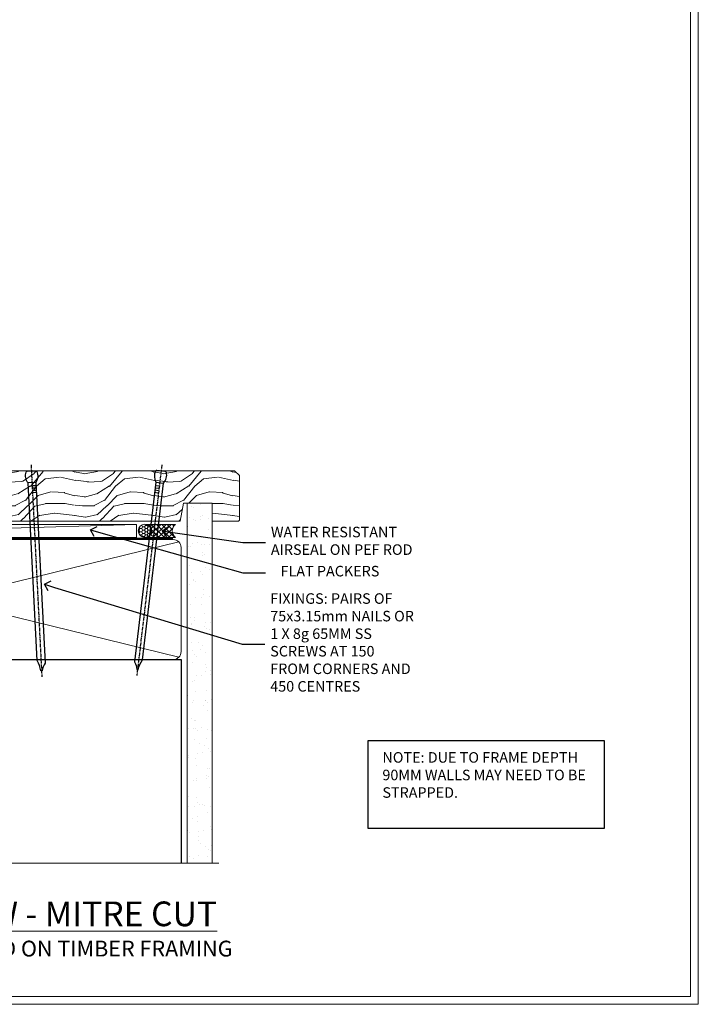
# Model space of a CAD drawing. Extents: x 2257 to 19037, y 27858 to 29841.
# Drawn here: x 7959 to 8217, y 28680 to 29053 of the extents above; entities that cross this region are included whole.
import ezdxf
from ezdxf import colors
from ezdxf.entities.mleader import LeaderData, LeaderLine
from ezdxf.math import Vec2, Vec3

# ---------------------------------------------------------------- set-up
doc = ezdxf.new("R2010")
doc.units = 0
doc.linetypes.add('CENTER', pattern=[2, 1.25, -0.25, 0.25, -0.25])
doc.linetypes.add('Dashed', pattern=[564.4444465637206, 282.2222232818604, -282.2222232818602])
doc.layers.get('Defpoints').update_dxf_attribs({"color": 8})
doc.layers.add('Aluminium Systems Ltd Joinery Detail', color=7, linetype='Continuous')
doc.layers.add('Aluminium Systems Ltd Notes', color=7, linetype='Continuous')
doc.layers.add('Viewport', color=7, linetype='Continuous', plot=False)
doc.styles.add('ASL TXT 50', font='romans.shx', dxfattribs={"height": 100})
doc.styles.get("Standard").update_dxf_attribs({"font": 'arial.ttf'})

# ---------------------------------------------------------------- blocks, each defined once
blk = doc.blocks.new('_Open90')
at = {"color": 0, "linetype": 'ByBlock', "lineweight": -2}
for p, q in [((0, 0), (-1, 0)), ((-0.5, 0.5), (0, 0)), ((0, 0), (-0.5, -0.5))]:
    blk.add_line(p, q, dxfattribs=at)
blk = doc.blocks.new('Title F1 STKW Mitred')
at = {"layer": 'Aluminium Systems Ltd Joinery Detail', "lineweight": 5, "insert": (0, 50.03100226689286), "char_height": 9.375, "width": 553.0825377109722, "attachment_point": 1, "style": 'ASL TXT 50'}
blk.add_mtext('\\pxqc;{\\fArial|b0|i0|c0|p34;\\LSTACKING WINDOW - MITRE CUT}', dxfattribs=at)
blk = doc.blocks.new('Nail 75 JH')
at = {"linetype": 'CENTER'}
blk.add_line((0, 2.300118051928621), (0, -78.25849807356508), dxfattribs=at)
for p, q in [((1.5, -4.488319011024487), (-1.5, -4.488319011024458)), ((1.499999999999886, -5.730112436134704), (0.1255879953777708, -5.730112436134732)), ((1.499999999999886, -6.600592455787137), (0.1255879953777708, -6.600592455787137)), ((1.499999999999886, -7.471072475439541), (0.1255879953777708, -7.471072475439541)), ((1.499999999999886, -8.341552495091946), (0.1255879953778276, -8.341552495091946))]:
    blk.add_line(p, q)
blk.add_lwpolyline([(-1.5, -4.488319011024458, -0.2475267649991796), (-2.057234792368547, -0.3562033463117587, -0.331135080274166), (-1.578358480166685, 0), (1.578358480166685, 0, -0.331135080274166), (2.057234792368547, -0.3562033463117587, -0.2475267649991796), (1.499999999999886, -4.488319011024487), (1.5, -73.20877276569331, 0.1245641564323093), (0.2845258915276077, -75.96790802185205), (-0.2515467734666004, -75.96790802185205, 0.1012549879648114), (-1.5, -72.05351818931658)], format="xyb", close=True)
blk = doc.blocks.new('Fibre Cement Weatherboard CC F1G Liner Stacker')
at = {"layer": 'Aluminium Systems Ltd Joinery Detail', "lineweight": 5}
h = blk.add_hatch(dxfattribs=at)
h.set_pattern_fill('HONEY', color=256, scale=0.2211125000000359, angle=360, style=0)
h.set_pattern_definition([(0, (-388.2051730588273, -267.057669407659), (1.053048281250171, 0.6079775633750983), [0.7020321875001139, -1.404064375000228]), (120, (-388.2051730588273, -267.057669407659), (-1.053048155438884, 0.6079777812866397), [0.7020321875001019, -1.404064375000204]), (59.99999999999994, (-388.2051730588273, -267.057669407659), (1.258112869470804e-07, 1.215955344661738), [-1.404064375000228, 0.7020321875001139])])
edge = h.paths.add_edge_path()
edge.add_arc((132.1247798297536, 3.893931989356133), 2.5, 180.0000000000001, 360.00000000000006, ccw=False)
edge.add_arc((132.1247798297536, 3.893931989356133), 2.5, 0, 180.0000000000001, ccw=False)
h = blk.add_hatch(dxfattribs=at)
h.set_pattern_fill('NET', color=256, scale=0.4422249999999999, angle=225, style=0)
h.set_pattern_definition([(315, (-1755.664424512079, 4374.705328685199), (-0.9928234407849511, -0.9928234407849515), []), (225, (-1755.664424512079, 4374.705328685199), (-0.9928234407849515, 0.9928234407849511), [])])
edge = h.paths.add_edge_path()
edge.add_line((143.7245838106792, 6.457238552215131), (132.9816469909024, 6.463793011122107))
edge.add_arc((132.1452484640167, 3.998931053238266), 2.602903564714436, 283.05461229937526, 431.25644836746125, ccw=False)
edge.add_line((132.7331915062714, 1.463298992732234), (143.7691993754597, 1.463298992732234))
edge.add_arc((145.6733455033227, 3.977479599358048), 3.153866927914105, 128.1626499734255, 232.8610770962096, ccw=False)
h = blk.add_hatch(dxfattribs=at)
h.set_pattern_fill('WOOD-3', color=256, scale=97.5, angle=30, style=0, pattern_type=2)
h.set_pattern_definition([(4.763599999999835, (570.0149091995863, -7170.87474806407), (-330.0000283895876, -29.9997459798375), [3.612479999999951, -357.6353699999959]), (348.6901, (573.6149091995858, -7170.574748064069), (120.0000225669286, -29.9999289648483), [4.58912999999999, -148.3814699999997]), (314.9999999999999, (578.1149091995858, -7171.474748064067), (-3.306523113702664e-14, -30.00000928346856), [3.39411, -39.03228]), (313.1523999999999, (580.5149091995863, -7173.87474806407), (420.0000850164654, -449.9999261252569), [6.579509999999999, -651.37185]), (347.0054000000001, (585.0149091995863, -7178.674748064072), (-270.0000230324819, 59.99992732735074), [4.002509999999999, -396.2474099999998]), (360, (588.9149091995869, -7179.574748064069), (29.99999999999997, -30.00000000000003), [7.5, -22.5]), (9.462299999999765, (596.4149091995869, -7179.574748064069), (-150.0000232108592, -29.99994417607295), [3.649649999999993, -178.8332099999998]), (5.710599999999713, (570.0149091995863, -7178.974748064067), (-269.9999827048756, -30.00003943998845), [3.014969999999958, -298.4813099999965]), (360, (573.0149091995863, -7178.674748064072), (29.99999999999997, -30.00000000000003), [4.5, -25.5]), (331.6992, (577.5149091995863, -7178.674748064072), (329.9998535928922, -180.0002662262795), [4.429439999999992, -438.5152499999991]), (307.8749999999999, (581.4149091995869, -7180.774748064068), (-120.0000559467582, 149.9999729816166), [6.841049999999986, -335.2115699999996]), (320.7106, (585.6149091995858, -7186.174748064072), (180.0000191874755, -149.9999889572949), [4.263809999999983, -422.1163199999984]), (353.6597999999999, (588.9149091995869, -7188.87474806407), (239.9999820781927, -30.00004736879107), [5.43324, -266.22831]), (11.88869999999988, (594.3149091995847, -7189.474748064067), (-419.9999190314803, -90.00031605746501), [5.82494999999993, -576.669689999991]), (6.709799999999706, (570.0149091995863, -7188.274748064068), (270.0000299325391, 29.99981643732056), [5.135159999999987, -508.3820999999991]), (356.6335, (575.1149091995858, -7187.674748064072), (479.999979659061, -30.00032890063538), [5.10881999999993, -505.7727899999929]), (326.3098999999999, (580.2149091995852, -7187.974748064067), (-59.99998673313475, 30.00004003521583), [5.408339999999997, -102.75822]), (312.5103999999999, (584.7149091995852, -7190.974748064067), (299.9997215504041, -330.0002602161362), [4.883640000000001, -483.48096]), (345.0686, (588.0149091995863, -7194.574748064069), (330.0000160477658, -89.99990861934462), [4.657259999999935, -461.0679899999936]), (360, (592.5149091995863, -7195.774748064068), (29.99999999999997, -30.00000000000003), [3.6, -26.4]), (12.99459999999981, (596.1149091995858, -7195.774748064068), (270.0000230324819, 59.99992732735004), [4.002509999999988, -396.2474099999986]), (360, (579.3149091995847, -7165.774748064068), (29.99999999999997, -30.00000000000003), [0, -30]), (136.8475999999999, (583.5149091995863, -7170.274748064068), (449.9999261252561, -420.0000850164664), [6.579509999999987, -651.3718499999991]), (153.4348999999999, (578.7149091995852, -7195.774748064068), (-29.99997473822719, 30.00003928189145), [2.683289999999969, -64.39874999999903]), (171.8698999999998, (576.3149091995847, -7194.574748064069), (-179.9999932938336, 29.99998067446644), [4.242629999999988, -207.8893799999995]), (203.1985999999998, (572.1149091995858, -7193.974748064067), (-149.9999919200123, -60.00003975794547), [2.284739999999972, -226.1884499999972]), (333.4349, (583.5149091995863, -7170.274748064068), (29.9999747382272, -30.00003928189145), [3.354089999999999, -63.72794999999999]), (353.2901999999999, (586.5149091995863, -7171.774748064068), (-270.0000299325392, 29.99981643732125), [5.135160000000001, -508.3821000000002]), (10.12469999999981, (591.6149091995858, -7172.37474806407), (509.9999636894718, 90.00025765850859), [8.532869999999988, -844.7548799999987]), (10.30479999999971, (570.0149091995863, -7167.574748064069), (180.0000288254371, 29.99984626607953), [3.354089999999962, -332.0560799999968]), (344.4759, (573.3149091995847, -7166.974748064067), (-330.0000307388759, 89.99993332816857), [5.604449999999995, -554.8417799999994]), (317.1211, (578.7149091995852, -7168.474748064067), (-390.0000237882238, 359.9999925974296), [5.731499999999945, -567.4176899999931]), (325.3047999999999, (582.9149091995869, -7172.37474806407), (299.9998277696255, -210.000258287834), [4.743419999999994, -469.5982199999992]), (350.5377, (586.8149091995847, -7175.074748064069), (150.0000232108592, -29.99994417607323), [5.474489999999992, -177.0083999999998]), (6.581899999999838, (592.2149091995852, -7175.974748064067), (-510.0000431378999, -59.99960101098861), [7.851749999999984, -777.323399999998]), (8.130099999999889, (570.0149091995863, -7175.074748064069), (-179.9999932938336, -29.99998067446629), [4.242629999999987, -207.8893799999994]), (348.6901, (574.2149091995852, -7174.474748064067), (120.0000225669286, -29.9999289648483), [4.58912999999999, -148.3814699999997]), (317.4895999999999, (578.7149091995852, -7175.37474806407), (-330.0002602161357, 299.9997215504046), [4.88364, -483.4809599999999]), (314.9999999999999, (582.3149091995847, -7178.674748064072), (-3.306523113702664e-14, -30.00000928346856), [5.51544, -36.91098]), (342.646, (586.2149091995852, -7182.574748064069), (-390.0000605729049, 119.999835067774), [5.028929999999928, -497.8627199999929]), (3.366499999999665, (591.0149091995863, -7184.074748064069), (-479.999979659061, -30.00032890063396), [5.108819999999981, -505.7727899999983]), (17.10269999999988, (596.1149091995858, -7183.774748064068), (300.0000519287099, 89.99986480290859), [4.080449999999997, -403.9636799999997]), (8.746199999999785, (570.0149091995863, -7182.574748064069), (209.9999800906905, 30.00012591172568), [3.945869999999955, -390.6425099999942]), (345.0686, (573.9149091995869, -7181.974748064067), (330.0000160477658, -89.99990861934462), [4.657259999999935, -461.0679899999936]), (327.9946, (578.4149091995869, -7183.174748064072), (-149.9999683436264, 90.000033161331), [5.66039999999999, -277.3590599999995]), (310.1009, (583.2149091995852, -7186.174748064072), (-329.9999417935546, 390.0000578863894), [7.451849999999999, -737.7326999999999]), (344.0546, (588.0149091995863, -7191.87474806407), (-120.0000037995646, 29.99999667889151), [4.368060000000001, -214.03524]), (6.0089999999998, (592.2149091995852, -7193.074748064069), (299.9999925271812, 29.99997952445504), [5.731499999999953, -567.4176899999941]), (23.19859999999977, (597.9149091995869, -7192.474748064067), (149.9999919200123, 60.00003975794549), [2.284739999999997, -226.1884499999996]), (9.462299999999765, (570.0149091995863, -7191.574748064069), (-150.0000232108592, -29.99994417607295), [3.649649999999993, -178.8332099999998]), (349.9919999999998, (573.6149091995858, -7190.974748064067), (329.9999866372434, -60.00010416469986), [5.178809999999972, -512.7014999999965]), (322.5946, (578.7149091995852, -7191.87474806407), (389.9997739494009, -300.000298578452), [6.42026999999999, -635.6077499999994]), (330.9453999999999, (583.8149091995847, -7165.774748064068), (210.0000115370904, -120.0000008159787), [3.08868, -305.78022]), (349.2156999999999, (586.5149091995863, -7167.274748064068), (-479.999985110828, 90.00001649037998), [6.413279999999983, -634.9134899999983]), (7.124999999999709, (592.8149091995847, -7168.474748064067), (-210.0000113953586, -29.99994845681877), [7.256039999999998, -234.6117])])
h.paths.add_polyline_path([(168.075749560292, -17.05077016044015), (166.1964115894534, -18.81775777079201), (68.95000004604154, -18.81775777079201), (68.95000004604154, 0.2633009907403903), (145.4924958171223, 0.2633009907403903), (146.823855805209, -6.609836181625724), (157.7010333376838, -6.609836181625724), (157.7010333376838, 0.2633009907403903), (167.6384080905136, 0.2633009907403903), (168.0757495602902, -0.1530924487597076)])
blk.add_line((50.55000004604153, 0, -1.000000000000014), (50.55000004604153, 0.2633009907403903, -1.000000000000018))
blk.add_line((-36.00564626639243, 6.463793011122107), (128.9258098382616, 1.463298992732234, -1.000000000000025), dxfattribs=at)
for points in [[(-36.00564626639243, 6.463793011122107), (128.9258098382543, 6.463793011122107), (128.9258098382616, 1.463298992732234), (-36.00564626639607, 1.463298992732234)], [(167.6384080905136, 0.2633009907403903), (157.7010333376838, 0.2633009907403903), (157.7010333376838, -6.609836181625724), (146.823855805209, -6.609836181625724), (145.4924958171223, 0.2633009907403903), (68.95000004604152, 0.2633009907403832), (68.95000004604152, -18.81775777079202), (166.1964115894534, -18.81775777079201), (168.075749560292, -17.05077016044015), (168.0757495602902, -0.1530924487597076)]]:
    blk.add_lwpolyline(points, close=True, dxfattribs=at)
blk.add_lwpolyline([(132.7078408868247, 6.468937245237612), (143.7245838106792, 6.457238552215131, 0.4915106188759529), (143.7691993754597, 1.463298992732234), (132.7331915062714, 1.463298992732234, 0.8101017670941715)], format="xyb", close=True, dxfattribs=at)
at = {"layer": 'Aluminium Systems Ltd Joinery Detail', "lineweight": 5, "ltscale": 0.12}
blk.add_circle((132.1247798297536, 3.893931989356133, -1.000000000000025), 2.5, dxfattribs=at)
at = {"layer": 'Aluminium Systems Ltd Joinery Detail', "xscale": -1, "rotation": 177.1033392743269}
blk.add_blockref('Nail 75 JH', (89.0759748701978, -18.82675212366848, -1.000000000000025), dxfattribs=at)
at = {"layer": 'Aluminium Systems Ltd Joinery Detail', "rotation": 186.7683232742153}
blk.add_blockref('Nail 75 JH', (138.3056171054679, -18.82670086694088, -1.000000000000025), dxfattribs=at)
blk = doc.blocks.new('Page Layout')
at = {"layer": 'Aluminium Systems Ltd Joinery Detail', "color": 8, "lineweight": 5}
blk.add_lwpolyline([(0, 730.131892914731), (0, 0), (553.0825377109722, 0), (553.0825377109722, 730.131892914731)], close=True, dxfattribs=at)
blk = doc.blocks.new('180mm Framing Sill CC')
h = blk.add_hatch()
h.set_pattern_fill('AR-SAND', color=256, scale=0.15)
h.set_pattern_definition([(37.50000000000001, (99.1106242412593, 1.561199017185743), (-0.2400046943976069, 7.341198559940135), [0, -5.791200000000001, 0, -6.476999999999999, 0, -6.191249999999999]), (7.499999999999999, (99.1106242412593, 1.561199017185743), (6.74284924707004, 10.75237650852531), [0, -3.124200000000001, 0, -5.2197, 0, -2.00025]), (327.5, (94.42432424125946, 1.561199017185743), (11.86488555362187, 0.02155777017818536), [0, -1.905, 0, -6.858, 0, -8.9535]), (317.5, (94.42432424125946, 1.561199017185743), (11.45334678708446, 3.343939848858243), [0, -0.9524999999999999, 0, -4.495799999999999, 0, -5.1435])])
h.paths.add_polyline_path([(270.6136255963656, 138.214162789781), (261.1153362137079, 138.214162789781), (261.1153362137079, 1.561199017185743), (270.6136255963656, 1.561199017185743)])
at = {"linetype": 'Dashed'}
for p, q in [((78.41104616509392, 77.8615989169586, 0.4999999999999925), (78.41104616509392, 0.6485999999651426, -1.000000000000018)), ((78.41104616509392, 77.8615989169586, 0.4999999999999925), (258.8134235278972, 77.8615989169586, 1.999999999999996)), ((258.8134235278972, 77.8615989169586, 1.999999999999996), (258.8134235278972, 0.6485999999651426, -1.000000000000018))]:
    blk.add_line(p, q, dxfattribs=at)
at = {"layer": 'Aluminium Systems Ltd Joinery Detail', "lineweight": 5}
for p, q in [((257.9234537985212, 78.75156864633318, 1.999999999999996), (79.3010158944694, 122.5498299896146, 0.4999999999999925)), ((79.3010158944694, 78.75156864633318, 0.4999999999999925), (257.9234537985212, 122.5498299896146, 1.999999999999996))]:
    blk.add_line(p, q, dxfattribs=at)
blk.add_lwpolyline([(261.1153362137079, 0.6485999999651426), (261.1153362137079, 137.3015637725595), (270.6136255963656, 137.3015637725595), (270.6136255963656, 0.6485999999651426)], dxfattribs=at)
at = {"layer": 'Aluminium Systems Ltd Joinery Detail', "linetype": 'Dashed', "lineweight": 5, "ltscale": 0.01, "const_width": 0.25, "elevation": -0.7500000000000075}
blk.add_lwpolyline([(78.28428362885552, 0.6485999999651426), (78.28428362885552, 120.4012529988551, -0.4200097287280383), (81.44959288522978, 123.5728554364625), (255.7748768077618, 123.5728554364625)], format="xyb", dxfattribs=at)
at = {"layer": 'Aluminium Systems Ltd Joinery Detail', "lineweight": 5, "elevation": -1.000000000000025}
blk.add_lwpolyline([(81.44959288522978, 77.8615989169586, -0.4142135623730951), (78.41104616509392, 80.90014563709447), (78.41104616509392, 120.4012529988551, -0.414213562373095), (81.44959288522978, 123.439799718991), (255.7748768077613, 123.439799718991, -0.4142135623730958), (258.8134235278972, 120.4012529988551), (258.8134235278972, 80.90014563709447, -0.4142135623730941), (255.7748768077613, 77.8615989169586)], format="xyb", close=True, dxfattribs=at)
at = {"layer": 'Aluminium Systems Ltd Joinery Detail', "linetype": 'CENTER', "lineweight": 5, "ltscale": 3, "const_width": 0.5, "elevation": 0.999999999999996}
blk.add_lwpolyline([(86.61311773115403, 123.9709958591113), (255.7748768077613, 123.9709958591113)], dxfattribs=at)
at = {"layer": 'Aluminium Systems Ltd Joinery Detail', "linetype": 'Continuous', "lineweight": 5, "ltscale": 0.12, "elevation": -1.000000000000025}
blk.add_lwpolyline([(273.1324784804428, 0.6485999999651426), (90.22389808497564, 0.6485999999651426), (89.32018767649015, -2.785303719071464), (88.05359441312203, 4.632721188690255), (87.01623121861076, 0.6485999999651426), (-11.21414672802712, 0.6485999999651426)], dxfattribs=at)
blk = doc.blocks.new('Fibre Cement Weatherboard Title')
at = {"layer": 'Aluminium Systems Ltd Joinery Detail', "lineweight": 5, "insert": (-259.173069248387, 6.455337110829525), "char_height": 6, "width": 553.0825377109722, "attachment_point": 1, "style": 'ASL TXT 50'}
blk.add_mtext('\\pxqc;{\\fArial|b0|i0|c0|p34;FIBRE CEMENT WEATHERBOARD ON TIMBER FRAMING}', dxfattribs=at)

msp = doc.modelspace()

# ---------------------------------------------------------------- linework, layer by layer
at = {"layer": 'Aluminium Systems Ltd Notes', "color": 3}
msp.add_lwpolyline([(8091.085587272128, 28746.43992716828), (8180.899341705541, 28746.43992716828), (8180.899341705541, 28779.69563439183), (8091.085587272128, 28779.69563439183)], close=True, dxfattribs=at)
at = {"layer": 'Defpoints', "color": 3, "lineweight": 5}
msp.add_lwpolyline([(7657.439300326667, 29415.75745333627), (7657.439300326667, 28679.62556042154), (8216.52183803764, 28679.62556042154), (8216.52183803764, 29415.75745333627)], close=True, dxfattribs=at)

# ---------------------------------------------------------------- block references
at = {"xscale": -1, "rotation": 180}
msp.add_blockref('Fibre Cement Weatherboard CC F1G Liner Stacker', (7874.35189548549, 28863.31733892639, 1.000000000000025), dxfattribs=at)
at = {"color": 0}
msp.add_blockref('180mm Framing Sill CC', (7761.439303226811, 28732.62561133546, 1.000000000000025), dxfattribs=at)
at = {"layer": 'Aluminium Systems Ltd Joinery Detail'}
for name, p in [('Title F1 STKW Mitred', (7660.637600326661, 28668.62751901628)), ('Fibre Cement Weatherboard Title', (7919.612369575052, 28697.3255321541))]:
    msp.add_blockref(name, p, dxfattribs=at)
at = {"layer": 'Viewport'}
for p in [(7660.439300326665, 28682.62556042154), (7660.439300326667, 28682.62556042154)]:
    msp.add_blockref('Page Layout', p, dxfattribs=at)

# ---------------------------------------------------------------- texts
at = {"layer": 'Aluminium Systems Ltd Notes', "color": 3, "insert": (8096.638445566006, 28775.36627855348), "char_height": 4, "attachment_point": 1}
msp.add_mtext_dynamic_manual_height_columns('NOTE: DUE TO FRAME DEPTH 90MM WALLS MAY NEED TO BE STRAPPED.', width=84.26089613953627, gutter_width=12.5, heights=[0], dxfattribs=at)

# ---------------------------------------------------------------- leaders
at = {"layer": 'Aluminium Systems Ltd Notes', "color": 3, "lineweight": 5, "ltscale": 0.12}
ml = msp.add_multileader_mtext('Standard', dxfattribs=at)
ml.set_content('FLAT PACKERS', color=3)
ml.set_leader_properties(color=8)
ml.set_arrow_properties(name='OPEN90')
ml.build(insert=Vec2(0, 0))
ml.multileader.update_dxf_attribs({"text_left_attachment_type": 2, "text_right_attachment_type": 2})
ctx = ml.context
ctx.base_point, ctx.plane_origin = Vec3(8052.323666758018, 28843.4248457244), Vec3(8120.934311788578, 29002.47950797758)
ctx.left_attachment, ctx.right_attachment, ctx.text_align_type = 2, 2, 2
notes = []
notes.append((ctx, [(1, (1, 1, 0), (8043.726170977172, 28843.4248457244), (1, 0), 8.597495780845861, [(0, [(7985.875574669377, 28859.71471367767)], 0, [])])]))
ctx.mtext.insert, ctx.mtext.width, ctx.mtext.defined_height, ctx.mtext.alignment, ctx.mtext.line_spacing_style, ctx.mtext.flow_direction = Vec3(8095.494198818045, 28846.09151239107), 63.87110266633351, 9.448686068864237, 3, 2, 5
ml = msp.add_multileader_mtext('Standard', dxfattribs=at)
ml.set_content('WATER RESISTANT\\PAIRSEAL ON PEF ROD', color=3)
ml.set_leader_properties(color=8)
ml.set_arrow_properties(name='OPEN90')
ml.build(insert=Vec2(0, 0))
ml.multileader.update_dxf_attribs({"text_left_attachment_type": 2, "text_right_attachment_type": 2})
ctx = ml.context
ctx.base_point, ctx.plane_origin = Vec3(8052.323666758018, 28854.93141222325), Vec3(7910.277032217908, 28872.48771612906)
ctx.left_attachment, ctx.right_attachment = 2, 2
notes.append((ctx, [(0, (1, 1, 0), (8043.726170977172, 28854.93141222325), (1, 0), 8.597495780845861, [(0, [(8013.162552983356, 28859.39905365358)], 0, [])])]))
ctx.mtext.insert, ctx.mtext.width, ctx.mtext.line_spacing_style, ctx.mtext.flow_direction = Vec3(8054.323666758019, 28860.93141222325), 79.86544210516695, 2, 5
ml = msp.add_multileader_mtext('Standard', dxfattribs=at)
ml.set_content('FIXINGS: PAIRS OF 75x3.15mm NAILS OR 1 X 8g 65MM SS SCREWS AT 150 FROM CORNERS AND 450 CENTRES', color=3)
ml.set_leader_properties(color=8)
ml.set_arrow_properties(name='OPEN90')
ml.build(insert=Vec2(0, 0))
ml.multileader.update_dxf_attribs({"text_left_attachment_type": 2, "text_right_attachment_type": 2})
ctx = ml.context
ctx.base_point, ctx.plane_origin = Vec3(8052.076001198439, 28816.34848219419), Vec3(7893.150239313147, 28800.78875610709)
ctx.left_attachment, ctx.right_attachment = 2, 2
notes.append((ctx, [(0, (1, 1, 0), (8043.478505417594, 28816.34848219419), (1, 0), 8.597495780845861, [(0, [(7968.431038205688, 28839.0921491527)], 0, [])])]))
ctx.mtext.insert, ctx.mtext.width, ctx.mtext.line_spacing_style, ctx.mtext.flow_direction = Vec3(8054.07600119844, 28835.68181552753), 55.16606061165112, 2, 5
for ctx, leaders in notes:
    for number, flags, end, landing, length, lines in leaders:
        leader = LeaderData()
        leader.index, (leader.has_last_leader_line, leader.has_dogleg_vector, leader.attachment_direction) = number, flags
        leader.last_leader_point, leader.dogleg_vector, leader.dogleg_length = Vec3(end), Vec3(landing), length
        for number, points, colour, breaks in lines:
            line = LeaderLine()
            line.index, line.vertices, line.color, line.breaks = number, Vec3.list(points), colors.encode_raw_color(colour), breaks
            leader.lines.append(line)
        ctx.leaders.append(leader)

doc.saveas('drawing.dxf')
